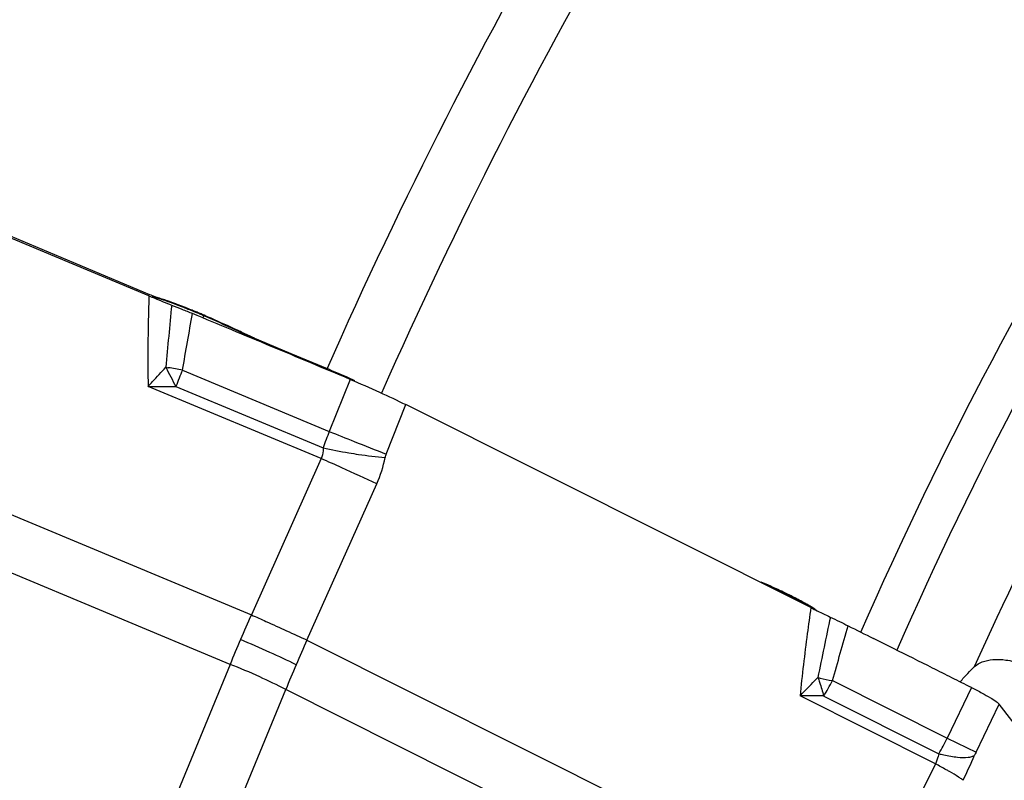
# Model space of a CAD drawing. Units: millimetres. Extents: x 0 to 594, y 0 to 420.
# Drawn here: x 78 to 88, y 144 to 152 of the extents above; entities that cross this region are included whole.
import ezdxf

# ---------------------------------------------------------------- set-up
doc = ezdxf.new("R2010")
doc.units = ezdxf.units.MM
doc.header["$LTSCALE"] = 32.67
doc.layers.add('607065213-000_CL', color=7, linetype='CONTINUOUS')
doc.layers.add('607079912-000_CL', color=7, linetype='CONTINUOUS')

msp = doc.modelspace()

# ---------------------------------------------------------------- linework, layer by layer
at = {"layer": '607065213-000_CL', "color": 7, "linetype": 'CONTINUOUS'}
for p, q in [((79.2311, 148.9561), (74.2088, 151.0507)), ((79.3323, 148.9323), (79.3095, 148.9386)), ((85.6461, 145.9351), (81.7209, 147.902)), ((86.2784, 145.6238), (86.2532, 145.6364)), ((86.3116, 145.6073), (86.2784, 145.6238)), ((86.4489, 145.5384), (86.3116, 145.6073)), ((88.0004, 144.3135), (87.4716, 145.0004))]:
    msp.add_line(p, q, dxfattribs=at)
at = {"layer": '607065213-000_CL', "color": 9, "linetype": 'CONTINUOUS'}
for p, q in [((79.2968, 148.9373), (79.2768, 148.9421)), ((79.3201, 148.9308), (79.2968, 148.9373)), ((73.3627, 148.7264), (80.2239, 145.8649)), ((79.7654, 148.7678), (79.7544, 148.7422)), ((80.0179, 145.3855), (73.1567, 148.2471)), ((79.395, 148.2641), (79.4187, 148.2599)), ((79.5558, 148.2355), (80.9794, 147.6418)), ((81.1816, 148.1469), (80.9794, 147.6418)), ((80.9005, 147.3793), (79.2229, 148.079)), ((79.2229, 148.079), (79.4924, 148.078)), ((79.4924, 148.0777), (80.9191, 147.4826)), ((81.5292, 147.4229), (81.721, 147.902)), ((80.9005, 147.3793), (80.2239, 145.8649)), ((80.7629, 145.6202), (81.4395, 147.1346)), ((85.5129, 146.0131), (85.5222, 145.9973)), ((80.7629, 145.6202), (86.1252, 142.9332)), ((80.0179, 145.3855), (79.3903, 143.8654)), ((85.8551, 145.2274), (86.9678, 144.6699)), ((87.2034, 145.1604), (86.9678, 144.6699)), ((79.9292, 143.6207), (80.5568, 145.1408)), ((85.9192, 142.4538), (80.5568, 145.1408)), ((86.8533, 144.4219), (85.5421, 145.0789)), ((85.7718, 145.0786), (86.8869, 144.5198)), ((87.2481, 144.5352), (87.4716, 145.0004)), ((86.9678, 144.6699), (87.2481, 144.5352)), ((86.8533, 144.4219), (86.1252, 142.9332))]:
    msp.add_line(p, q, dxfattribs=at)
for centre, radius, start, end in [((78.9361, 147.6134), 1.3722, 72.58902, 73.7498), ((78.8422, 147.3124), 1.6875, 72.24662, 72.60188), ((78.7612, 147.06), 1.9526, 71.74773, 72.24322), ((78.4981, 146.2728), 2.7826, 70.40556, 71.67965), ((78.2197, 145.4884), 3.615, 69.84996, 70.41765), ((77.8533, 144.4949), 4.6739, 68.94286, 69.82799), ((147.5364, 142.1234), 68.4179, 174.343739, 174.850566), ((77.5726, 143.7646), 5.4563, 68.53611, 68.94805), ((33.5863, 156.5886), 46.7223, 349.70119, 350.38503), ((77.1836, 142.7825), 6.5126, 67.42045, 68.51247), ((76.9688, 142.2637), 7.0741, 67.08145, 67.42737), ((76.9371, 142.1885), 7.1557, 66.73827, 67.08225), ((74.9716, 137.6163), 12.1325, 66.41747, 66.73812), ((83.3149, 150.1933), 4.3689, 206.20378, 208.96257), ((71.6755, 104.3342), 44.603, 79.8237, 80.00254), ((86.1479, 145.4946), 7.1392, 157.42288, 158.78839), ((83.6839, 146.5252), 2.9259, 157.5662, 160.89999), ((123.9583, 254.7256), 115.3869, 248.131573, 248.260486), ((115.3129, 233.0348), 92.0366, 248.258341, 248.465084), ((82.048, 152.6907), 5.329, 257.76942, 260.50154), ((66.7495, 115.437), 34.9365, 65.74587, 66.10582), ((80.3827, 147.6062), 1.1573, 335.95196, 349.23314), ((81.6948, 147.3567), 0.1784, 158.2134, 169.22639), ((70.6022, 123.9275), 25.6128, 64.96828, 65.80137), ((83.8063, 142.7406), 3.6908, 62.9491, 64.02683), ((84.1901, 143.4927), 2.8464, 62.30852, 62.94479), ((85.4086, 145.952), 0.1208, 30.36607, 35.5455), ((83.7073, 142.5726), 3.8855, 61.73565, 62.30912), ((84.1113, 143.3207), 3.0352, 60.81638, 61.76518), ((84.5056, 144.0248), 2.2282, 59.84089, 60.84112), ((84.8271, 144.5759), 1.5903, 58.62471, 59.8799), ((93.6945, 139.7904), 14.7769, 155.72738, 156.74119), ((165.7517, 129.0679), 81.6577, 168.14499, 168.56468), ((31.5279, 161.1395), 56.6096, 343.67508, 344.23521), ((93.52, 139.8652), 14.5871, 156.74035, 157.76294), ((101.5633, 136.3953), 22.7543, 156.08303, 156.74143), ((101.2869, 136.5139), 22.4535, 156.74084, 157.40511), ((87.0101, 150.9243), 5.8129, 257.12968, 257.35043), ((86.8662, 150.2781), 5.1509, 257.33793, 258.67948), ((84.3738, 145.9583), 1.6518, 327.82033, 333.73987), ((85.6554, 137.0723), 8.0074, 89.16631, 90.81094), ((84.9515, 145.6593), 2.246, 329.51252, 333.86249), ((81.3363, 147.0921), 6.4404, 333.93262, 336.30813), ((88.14, 144.1066), 0.9895, 154.3338, 156.30843)]:
    msp.add_arc(centre, radius, start, end, dxfattribs=at)
at = {"layer": '607065213-000_CL', "color": 7, "linetype": 'CONTINUOUS'}
for centre, radius, start, end in [((78.9582, 147.6477), 1.338, 72.58858, 73.7652), ((78.8045, 147.159), 1.8503, 71.73747, 72.5733), ((78.6616, 146.7259), 2.3063, 71.01729, 71.73968), ((77.6956, 144.0648), 5.1375, 68.53304, 69.37038), ((77.4771, 143.5072), 5.7364, 68.35089, 68.53988), ((77.315, 143.1), 6.1748, 67.77913, 68.34699), ((77.1387, 142.6676), 6.6417, 67.42919, 67.78212), ((77.0358, 142.4196), 6.9102, 67.08475, 67.43003), ((77.0041, 142.3445), 6.9917, 66.73827, 67.08556), ((75.042, 137.7802), 11.9599, 66.38573, 66.73813), ((75.5235, 138.8635), 10.7743, 64.93134, 66.4243), ((76.5378, 141.0293), 8.3828, 64.05823, 64.93827), ((77.1672, 142.3231), 6.9441, 63.5591, 64.05851), ((77.4818, 142.9562), 6.2371, 63.30812, 63.5575), ((77.9932, 143.9679), 5.1035, 62.47225, 63.33505), ((82.6479, 140.3317), 6.3695, 64.88347, 66.71755), ((83.4634, 142.0642), 4.4547, 63.51678, 64.92219), ((83.9279, 142.9989), 3.4109, 62.94704, 63.50002), ((84.2134, 143.5574), 2.7837, 62.30873, 62.95075), ((83.5767, 142.346), 4.1522, 62.16067, 62.29714), ((83.8131, 142.7919), 3.6474, 61.56862, 62.17413), ((84.1997, 143.503), 2.8381, 60.65277, 61.59726), ((84.5895, 144.1938), 2.045, 59.55713, 60.68709), ((84.917, 144.7485), 1.4008, 58.14534, 59.60866), ((109.3066, 191.935), 51.7205, 243.22615, 243.52994)]:
    msp.add_arc(centre, radius, start, end, dxfattribs=at)
at = {"layer": '607065213-000_CL', "color": 9, "linetype": 'CONTINUOUS'}
for points, knots in [([(79.2311, 148.9561), (79.2262, 148.7932), (79.2198, 148.5008), (79.2202, 148.2083), (79.2229, 148.079)], [0, 0, 0, 0, 0.5576, 1, 1, 1, 1]), ([(80.2807, 148.5239), (80.2467, 148.5409), (80.0964, 148.6145), (79.944, 148.6838), (79.8254, 148.7355)], [0, 0, 0, 0, 0.227115, 1, 1, 1, 1]), ([(79.2229, 148.079), (79.2373, 148.0944), (79.2952, 148.1557), (79.3524, 148.2175), (79.395, 148.2641)], [0, 0, 0, 0, 0.250886, 1, 1, 1, 1]), ([(80.9191, 147.4826), (80.9198, 147.4734), (80.9204, 147.4382), (80.9119, 147.4026), (80.9005, 147.3793)], [0, 0, 0, 0, 0.262479, 1, 1, 1, 1]), ([(81.1686, 147.4347), (81.1999, 147.4295), (81.3164, 147.4112), (81.4336, 147.3969), (81.5196, 147.39)], [0, 0, 0, 0, 0.268997, 1, 1, 1, 1]), ([(85.4227, 146.0586), (85.4028, 146.0683), (85.317, 146.1094), (85.2301, 146.1484), (85.1631, 146.1773)], [0, 0, 0, 0, 0.232948, 1, 1, 1, 1]), ([(85.6461, 145.9352), (85.6345, 145.8513), (85.596, 145.5664), (85.5615, 145.2808), (85.5421, 145.0789)], [0, 0, 0, 0, 0.294393, 1, 1, 1, 1]), ([(80.2239, 145.8649), (80.2712, 145.8439), (80.4513, 145.7636), (80.631, 145.6819), (80.7629, 145.6202)], [0, 0, 0, 0, 0.261948, 1, 1, 1, 1]), ([(80.6582, 145.3806), (80.5744, 145.4226), (80.3956, 145.5068), (80.2144, 145.5856), (80.1185, 145.6256)], [0, 0, 0, 0, 0.474306, 1, 1, 1, 1]), ([(80.5568, 145.1408), (80.4742, 145.185), (80.2964, 145.2709), (80.1144, 145.3476), (80.0179, 145.3855)], [0, 0, 0, 0, 0.474514, 1, 1, 1, 1]), ([(85.5421, 145.0789), (85.5558, 145.0942), (85.612, 145.1552), (85.6703, 145.2143), (85.7153, 145.2574)], [0, 0, 0, 0, 0.248003, 1, 1, 1, 1]), ([(85.7153, 145.2574), (85.7207, 145.2422), (85.7412, 145.1831), (85.7597, 145.1233), (85.7718, 145.0786)], [0, 0, 0, 0, 0.259294, 1, 1, 1, 1]), ([(86.8869, 144.5198), (86.8853, 144.5112), (86.8778, 144.4774), (86.8653, 144.4447), (86.8533, 144.4219)], [0, 0, 0, 0, 0.253413, 1, 1, 1, 1]), ([(86.8869, 144.5198), (86.9032, 144.5157), (86.9631, 144.5016), (87.024, 144.4906), (87.0687, 144.4861)], [0, 0, 0, 0, 0.271769, 1, 1, 1, 1]), ([(87.0687, 144.4861), (87.1025, 144.4827), (87.1494, 144.4805), (87.2049, 144.4901), (87.2259, 144.4988), (87.2339, 144.5042)], [0, 0, 0, 0, 0.60456, 0.827017, 1, 1, 1, 1]), ([(86.9898, 144.3467), (86.9796, 144.3525), (86.9343, 144.3781), (86.8887, 144.4029), (86.8533, 144.4219)], [0, 0, 0, 0, 0.226748, 1, 1, 1, 1]), ([(87.1216, 144.262), (87.1166, 144.2669), (87.1022, 144.2779), (87.0588, 144.3069), (87.0195, 144.3297), (86.9898, 144.3467)], [0, 0, 0, 0, 0.133167, 0.345619, 1, 1, 1, 1])]:
    msp.add_open_spline(points, degree=3, knots=knots, dxfattribs=at)
at = {"layer": '607065213-000_CL', "color": 7, "linetype": 'CONTINUOUS'}
for points, knots in [([(79.2311, 148.9561), (79.2497, 148.9484), (79.3229, 148.9182), (79.3962, 148.8882), (79.4512, 148.8667)], [0, 0, 0, 0, 0.254654, 1, 1, 1, 1]), ([(79.3095, 148.9386), (79.3046, 148.9399), (79.2888, 148.9438), (79.2729, 148.9472), (79.2618, 148.9479)], [0, 0, 0, 0, 0.315461, 1, 1, 1, 1]), ([(79.5057, 148.8729), (79.4974, 148.876), (79.4663, 148.8876), (79.4349, 148.8989), (79.4118, 148.9068)], [0, 0, 0, 0, 0.265911, 1, 1, 1, 1]), ([(79.4512, 148.8667), (79.4845, 148.8537), (79.5515, 148.8264), (79.6184, 148.7991), (79.6522, 148.7848)], [0, 0, 0, 0, 0.493299, 1, 1, 1, 1]), ([(81.1816, 148.1469), (81.0539, 148.1995), (80.7994, 148.3068), (80.4168, 148.4656), (80.0347, 148.6256), (79.7795, 148.7312), (79.6522, 148.7848)], [0, 0, 0, 0, 0.25, 0.5, 0.75, 1, 1, 1, 1]), ([(81.1816, 148.147), (81.2776, 148.1074), (81.4584, 148.028), (81.6372, 147.944), (81.721, 147.902)], [0, 0, 0, 0, 0.52574, 1, 1, 1, 1]), ([(85.6461, 145.9352), (85.661, 145.9277), (85.7239, 145.8967), (85.7869, 145.866), (85.8353, 145.8434)], [0, 0, 0, 0, 0.237665, 1, 1, 1, 1]), ([(85.7029, 145.9071), (85.6996, 145.9095), (85.6844, 145.9204), (85.6687, 145.9306), (85.6563, 145.9383)], [0, 0, 0, 0, 0.216935, 1, 1, 1, 1]), ([(85.8353, 145.8434), (85.8653, 145.8294), (85.9229, 145.8014), (85.9804, 145.7734), (86.0081, 145.7594)], [0, 0, 0, 0, 0.515992, 1, 1, 1, 1]), ([(87.2034, 145.1604), (87.1403, 145.1915), (87.0148, 145.2549), (86.7633, 145.3809), (86.5747, 145.4754), (86.4489, 145.5384)], [0, 0, 0, 0, 0.25, 0.5, 1, 1, 1, 1]), ([(87.2034, 145.1604), (87.2379, 145.1433), (87.2996, 145.1115), (87.3794, 145.0668), (87.4312, 145.0348), (87.459, 145.0135), (87.4684, 145.0046), (87.4716, 145.0004)], [0, 0, 0, 0, 0.368502, 0.664316, 0.876745, 0.949624, 1, 1, 1, 1])]:
    msp.add_open_spline(points, degree=3, knots=knots, dxfattribs=at)
at = {"layer": '607079912-000_CL', "color": 7, "linetype": 'CONTINUOUS'}
for p, q in [((74.8424, 150.8092), (79.2371, 148.9705)), ((79.2371, 148.9705), (79.2478, 148.966)), ((79.2478, 148.966), (79.2616, 148.9603)), ((79.2616, 148.9603), (79.321, 148.9355)), ((80.2303, 148.555), (80.6075, 148.3972)), ((80.6075, 148.3972), (80.9574, 148.2508))]:
    msp.add_line(p, q, dxfattribs=at)
at = {"layer": '607079912-000_CL', "color": 9, "linetype": 'CONTINUOUS'}
for centre, radius, start, end in [((125.6558, 128.4805), 48.8755, 149.85866, 156.13995), ((125.4184, 128.5891), 48.0352, 149.76906, 156.14713)]:
    msp.add_arc(centre, radius, start, end, dxfattribs=at)
at = {"layer": '607079912-000_CL', "color": 7, "linetype": 'CONTINUOUS'}
for centre, radius, start, end in [((77.0016, 138.7964), 10.2486, 66.15355, 67.29531), ((77.1818, 139.2045), 9.8026, 65.63036, 66.15252)]:
    msp.add_arc(centre, radius, start, end, dxfattribs=at)
for points, knots in [([(81.271, 173.978), (80.5615, 173.8044), (79.1446, 173.3859), (77.0655, 172.562), (75.0273, 171.542), (72.362, 169.9173), (69.2143, 167.4292), (65.8613, 163.8429), (62.9902, 159.7315), (61.0676, 155.967), (59.839, 152.8053), (58.8306, 149.5774), (58.3239, 147.087), (58.1053, 145.4186)], [0, 0, 0, 0, 0.056312, 0.113697, 0.172192, 0.231796, 0.354095, 0.48013, 0.608971, 0.739437, 0.804905, 0.870279, 1, 1, 1, 1]), ([(84.498, 173.0626), (83.5493, 172.4846), (81.6892, 171.2331), (79.0534, 169.1084), (76.5697, 166.74), (74.2576, 164.1482), (72.135, 161.3548), (70.2186, 158.3831), (68.5235, 155.2578), (67.0632, 152.0046), (65.8497, 148.6501), (64.8928, 145.222), (64.2009, 141.7481), (63.78, 138.2568), (63.6343, 134.7765), (63.7661, 131.3354), (64.1756, 127.9617), (64.6364, 125.7586), (64.9131, 124.678)], [0, 0, 0, 0, 0.059908, 0.120718, 0.182371, 0.244778, 0.307826, 0.371378, 0.435285, 0.499383, 0.563504, 0.627479, 0.691143, 0.75434, 0.816933, 0.878799, 0.939844, 1, 1, 1, 1]), ([(87.0944, 145.2151), (87.1179, 145.2436), (87.1627, 145.295), (87.211, 145.3432), (87.2343, 145.3641)], [0, 0, 0, 0, 0.541285, 1, 1, 1, 1]), ([(87.2343, 145.3641), (87.2557, 145.3834), (87.3125, 145.4157), (87.4178, 145.4367), (87.5473, 145.4308), (87.6389, 145.4088), (87.6877, 145.3935)], [0, 0, 0, 0, 0.183074, 0.404593, 0.674796, 1, 1, 1, 1])]:
    msp.add_open_spline(points, degree=3, knots=knots, dxfattribs=at)
at = {"layer": '607079912-000_CL', "color": 9, "linetype": 'CONTINUOUS'}
for points, knots in [([(81.0865, 170.3422), (80.3027, 169.7148), (78.7707, 168.3908), (76.6089, 166.2297), (74.5795, 163.8923), (72.0599, 160.5504), (69.319, 156.0227), (66.7636, 150.1865), (64.9947, 144.0788), (64.2116, 138.8699), (64.0212, 134.7209), (64.096, 131.6578), (64.3874, 128.6508), (64.7277, 126.6802), (64.934, 125.711)], [0, 0, 0, 0, 0.060489, 0.121859, 0.184009, 0.246825, 0.373848, 0.501849, 0.629592, 0.755866, 0.81814, 0.879652, 0.9403, 1, 1, 1, 1]), ([(86.1311, 145.6976), (86.9144, 147.4819), (88.728, 150.9164), (91.0278, 154.0477), (92.281, 155.5023)], [0, 0, 0, 0, 0.503712, 1, 1, 1, 1]), ([(92.3688, 154.9654), (91.1713, 153.5601), (88.9723, 150.5415), (87.233, 147.2378), (86.4801, 145.5228)], [0, 0, 0, 0, 0.496401, 1, 1, 1, 1]), ([(87.2343, 145.3641), (87.8083, 146.6404), (89.1042, 149.1119), (90.6933, 151.4066), (91.5519, 152.4915)], [0, 0, 0, 0, 0.502847, 1, 1, 1, 1])]:
    msp.add_open_spline(points, degree=3, knots=knots, dxfattribs=at)

doc.saveas('drawing.dxf')
